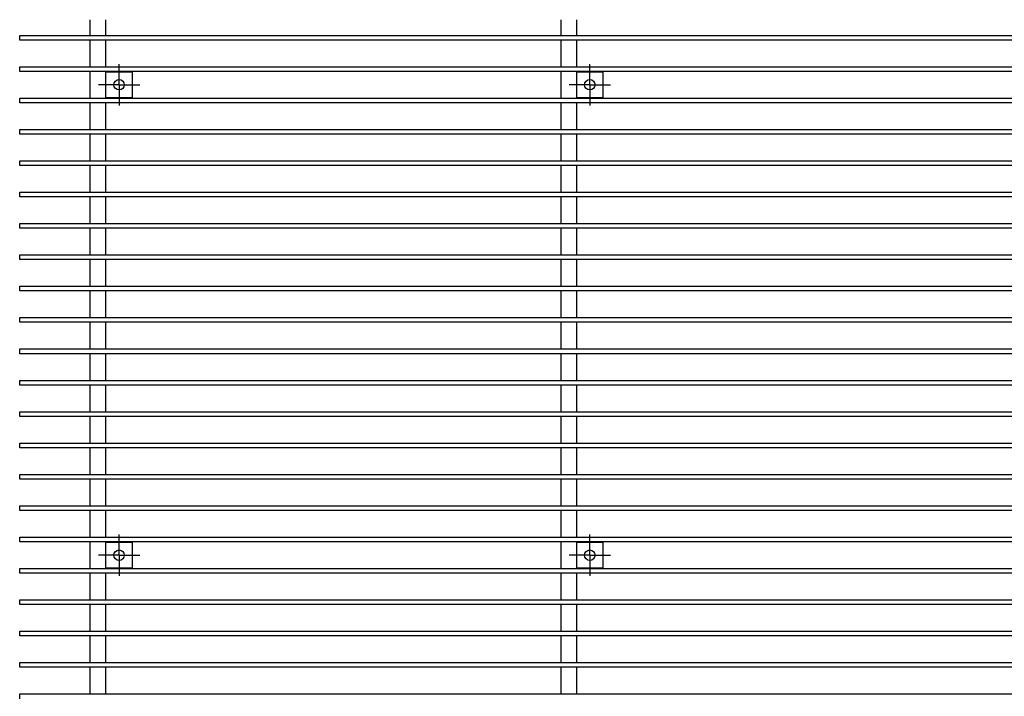
# Model space of a CAD drawing. Extents: x 60 to 20141, y -14160 to 3468.
# Drawn here: x 5548 to 5757, y -7787 to -7643 of the extents above; entities that cross this region are included whole.
import ezdxf

# ---------------------------------------------------------------- set-up
doc = ezdxf.new("R2010")
doc.units = 0
doc.header["$LTSCALE"] = 6
doc.layers.add('寸法', color=7, linetype='CONTINUOUS')

msp = doc.modelspace()

# ---------------------------------------------------------------- linework, layer by layer
at = {"layer": '寸法', "color": 0, "linetype": 'CONTINUOUS'}
for p, q in [((5562.908, -7646.618), (5562.908, -7643.285)), ((5566.241, -7646.618), (5566.241, -7643.285)), ((5662.908, -7646.618), (5662.908, -7643.285)), ((5666.241, -7646.618), (5666.241, -7643.285)), ((5547.908, -7646.618), (5781.241, -7646.618)), ((5547.908, -7647.618), (5547.908, -7646.618)), ((5781.241, -7647.618), (5547.908, -7647.618)), ((5562.908, -7653.285), (5562.908, -7647.618)), ((5566.241, -7653.285), (5566.241, -7647.618)), ((5662.908, -7653.285), (5662.908, -7647.618)), ((5666.241, -7653.285), (5666.241, -7647.618)), ((5547.908, -7653.285), (5781.241, -7653.285)), ((5547.908, -7654.285), (5547.908, -7653.285)), ((5569.019, -7657.118), (5569.019, -7652.741)), ((5669.019, -7657.118), (5669.019, -7652.741)), ((5781.241, -7654.285), (5547.908, -7654.285)), ((5562.908, -7659.952), (5562.908, -7654.285)), ((5566.241, -7659.952), (5566.241, -7654.285)), ((5566.241, -7659.952), (5566.241, -7654.285)), ((5566.241, -7654.34), (5571.797, -7654.34)), ((5571.797, -7654.34), (5571.797, -7659.896)), ((5662.908, -7659.952), (5662.908, -7654.285)), ((5666.241, -7659.952), (5666.241, -7654.285)), ((5666.241, -7659.952), (5666.241, -7654.285)), ((5666.241, -7654.34), (5671.797, -7654.34)), ((5671.797, -7654.34), (5671.797, -7659.896)), ((5569.019, -7657.118), (5564.642, -7657.118)), ((5569.019, -7657.118), (5573.396, -7657.118)), ((5569.019, -7657.118), (5569.019, -7661.495)), ((5669.019, -7657.118), (5664.642, -7657.118)), ((5669.019, -7657.118), (5673.396, -7657.118)), ((5669.019, -7657.118), (5669.019, -7661.495)), ((5571.797, -7659.896), (5566.241, -7659.896)), ((5671.797, -7659.896), (5666.241, -7659.896)), ((5547.908, -7659.952), (5781.241, -7659.952)), ((5547.908, -7660.952), (5547.908, -7659.952)), ((5781.241, -7660.952), (5547.908, -7660.952)), ((5562.908, -7666.618), (5562.908, -7660.952)), ((5566.241, -7666.618), (5566.241, -7660.952)), ((5662.908, -7666.618), (5662.908, -7660.952)), ((5666.241, -7666.618), (5666.241, -7660.952)), ((5547.908, -7666.618), (5781.241, -7666.618)), ((5547.908, -7667.618), (5547.908, -7666.618)), ((5781.241, -7667.618), (5547.908, -7667.618)), ((5562.908, -7673.285), (5562.908, -7667.618)), ((5566.241, -7673.285), (5566.241, -7667.618)), ((5662.908, -7673.285), (5662.908, -7667.618)), ((5666.241, -7673.285), (5666.241, -7667.618)), ((5547.908, -7673.285), (5781.241, -7673.285)), ((5547.908, -7674.285), (5547.908, -7673.285)), ((5781.241, -7674.285), (5547.908, -7674.285)), ((5562.908, -7679.952), (5562.908, -7674.285)), ((5566.241, -7679.952), (5566.241, -7674.285)), ((5662.908, -7679.952), (5662.908, -7674.285)), ((5666.241, -7679.952), (5666.241, -7674.285)), ((5547.908, -7679.952), (5781.241, -7679.952)), ((5547.908, -7680.952), (5547.908, -7679.952)), ((5781.241, -7680.952), (5547.908, -7680.952)), ((5562.908, -7686.618), (5562.908, -7680.952)), ((5566.241, -7686.618), (5566.241, -7680.952)), ((5662.908, -7686.618), (5662.908, -7680.952)), ((5666.241, -7686.618), (5666.241, -7680.952)), ((5547.908, -7686.618), (5781.241, -7686.618)), ((5547.908, -7687.618), (5547.908, -7686.618)), ((5781.241, -7687.618), (5547.908, -7687.618)), ((5562.908, -7693.285), (5562.908, -7687.618)), ((5566.241, -7693.285), (5566.241, -7687.618)), ((5662.908, -7693.285), (5662.908, -7687.618)), ((5666.241, -7693.285), (5666.241, -7687.618)), ((5547.908, -7693.285), (5781.241, -7693.285)), ((5547.908, -7694.285), (5547.908, -7693.285)), ((5781.241, -7694.285), (5547.908, -7694.285)), ((5562.908, -7699.952), (5562.908, -7694.285)), ((5566.241, -7699.952), (5566.241, -7694.285)), ((5662.908, -7699.952), (5662.908, -7694.285)), ((5666.241, -7699.952), (5666.241, -7694.285)), ((5547.908, -7699.952), (5781.241, -7699.952)), ((5547.908, -7700.952), (5547.908, -7699.952)), ((5781.241, -7700.952), (5547.908, -7700.952)), ((5562.908, -7706.618), (5562.908, -7700.952)), ((5566.241, -7706.618), (5566.241, -7700.952)), ((5662.908, -7706.618), (5662.908, -7700.952)), ((5666.241, -7706.618), (5666.241, -7700.952)), ((5547.908, -7706.618), (5781.241, -7706.618)), ((5547.908, -7707.618), (5547.908, -7706.618)), ((5781.241, -7707.618), (5547.908, -7707.618)), ((5562.908, -7713.285), (5562.908, -7707.618)), ((5566.241, -7713.285), (5566.241, -7707.618)), ((5662.908, -7713.285), (5662.908, -7707.618)), ((5666.241, -7713.285), (5666.241, -7707.618)), ((5547.908, -7713.285), (5781.241, -7713.285)), ((5547.908, -7714.285), (5547.908, -7713.285)), ((5781.241, -7714.285), (5547.908, -7714.285)), ((5562.908, -7719.952), (5562.908, -7714.285)), ((5566.241, -7719.952), (5566.241, -7714.285)), ((5662.908, -7719.952), (5662.908, -7714.285)), ((5666.241, -7719.952), (5666.241, -7714.285)), ((5547.908, -7719.952), (5781.241, -7719.952)), ((5547.908, -7720.952), (5547.908, -7719.952)), ((5781.241, -7720.952), (5547.908, -7720.952)), ((5562.908, -7726.618), (5562.908, -7720.952)), ((5566.241, -7726.618), (5566.241, -7720.952)), ((5662.908, -7726.618), (5662.908, -7720.952)), ((5666.241, -7726.618), (5666.241, -7720.952)), ((5547.908, -7726.618), (5781.241, -7726.618)), ((5547.908, -7727.618), (5547.908, -7726.618)), ((5781.241, -7727.618), (5547.908, -7727.618)), ((5562.908, -7733.285), (5562.908, -7727.618)), ((5566.241, -7733.285), (5566.241, -7727.618)), ((5662.908, -7733.285), (5662.908, -7727.618)), ((5666.241, -7733.285), (5666.241, -7727.618)), ((5547.908, -7733.285), (5781.241, -7733.285)), ((5547.908, -7734.285), (5547.908, -7733.285)), ((5781.241, -7734.285), (5547.908, -7734.285)), ((5562.908, -7739.952), (5562.908, -7734.285)), ((5566.241, -7739.952), (5566.241, -7734.285)), ((5662.908, -7739.952), (5662.908, -7734.285)), ((5666.241, -7739.952), (5666.241, -7734.285)), ((5547.908, -7739.952), (5781.241, -7739.952)), ((5547.908, -7740.952), (5547.908, -7739.952)), ((5781.241, -7740.952), (5547.908, -7740.952)), ((5562.908, -7746.618), (5562.908, -7740.952)), ((5566.241, -7746.618), (5566.241, -7740.952)), ((5662.908, -7746.618), (5662.908, -7740.952)), ((5666.241, -7746.618), (5666.241, -7740.952)), ((5547.908, -7746.618), (5781.241, -7746.618)), ((5547.908, -7747.618), (5547.908, -7746.618)), ((5781.241, -7747.618), (5547.908, -7747.618)), ((5562.908, -7753.285), (5562.908, -7747.618)), ((5566.241, -7753.285), (5566.241, -7747.618)), ((5662.908, -7753.285), (5662.908, -7747.618)), ((5666.241, -7753.285), (5666.241, -7747.618)), ((5547.908, -7753.285), (5781.241, -7753.285)), ((5547.908, -7754.285), (5547.908, -7753.285)), ((5569.019, -7757.118), (5569.019, -7752.741)), ((5669.019, -7757.118), (5669.019, -7752.741)), ((5781.241, -7754.285), (5547.908, -7754.285)), ((5562.908, -7759.952), (5562.908, -7754.285)), ((5566.241, -7759.952), (5566.241, -7754.285)), ((5566.241, -7759.952), (5566.241, -7754.285)), ((5566.241, -7754.34), (5571.797, -7754.34)), ((5571.797, -7754.34), (5571.797, -7759.896)), ((5662.908, -7759.952), (5662.908, -7754.285)), ((5666.241, -7759.952), (5666.241, -7754.285)), ((5666.241, -7759.952), (5666.241, -7754.285)), ((5666.241, -7754.34), (5671.797, -7754.34)), ((5671.797, -7754.34), (5671.797, -7759.896)), ((5569.019, -7757.118), (5564.642, -7757.118)), ((5569.019, -7757.118), (5573.396, -7757.118)), ((5569.019, -7757.118), (5569.019, -7761.495)), ((5669.019, -7757.118), (5664.642, -7757.118)), ((5669.019, -7757.118), (5673.396, -7757.118)), ((5669.019, -7757.118), (5669.019, -7761.495)), ((5547.908, -7759.952), (5781.241, -7759.952)), ((5547.908, -7760.952), (5547.908, -7759.952)), ((5571.797, -7759.896), (5566.241, -7759.896)), ((5671.797, -7759.896), (5666.241, -7759.896)), ((5781.241, -7760.952), (5547.908, -7760.952)), ((5562.908, -7766.618), (5562.908, -7760.952)), ((5566.241, -7766.618), (5566.241, -7760.952)), ((5662.908, -7766.618), (5662.908, -7760.952)), ((5666.241, -7766.618), (5666.241, -7760.952)), ((5547.908, -7766.618), (5781.241, -7766.618)), ((5547.908, -7767.618), (5547.908, -7766.618)), ((5781.241, -7767.618), (5547.908, -7767.618)), ((5562.908, -7773.285), (5562.908, -7767.618)), ((5566.241, -7773.285), (5566.241, -7767.618)), ((5662.908, -7773.285), (5662.908, -7767.618)), ((5666.241, -7773.285), (5666.241, -7767.618)), ((5547.908, -7773.285), (5781.241, -7773.285)), ((5547.908, -7774.285), (5547.908, -7773.285)), ((5781.241, -7774.285), (5547.908, -7774.285)), ((5562.908, -7779.952), (5562.908, -7774.285)), ((5566.241, -7779.952), (5566.241, -7774.285)), ((5662.908, -7779.952), (5662.908, -7774.285)), ((5666.241, -7779.952), (5666.241, -7774.285)), ((5547.908, -7779.952), (5781.241, -7779.952)), ((5547.908, -7780.952), (5547.908, -7779.952)), ((5781.241, -7780.952), (5547.908, -7780.952)), ((5562.908, -7786.618), (5562.908, -7780.952)), ((5566.241, -7786.618), (5566.241, -7780.952)), ((5662.908, -7786.618), (5662.908, -7780.952)), ((5666.241, -7786.618), (5666.241, -7780.952)), ((5547.908, -7786.618), (5781.241, -7786.618)), ((5547.908, -7787.618), (5547.908, -7786.618))]:
    msp.add_line(p, q, dxfattribs=at)
for centre in [(5569.019, -7657.118), (5669.019, -7657.118), (5569.019, -7757.118), (5669.019, -7757.118)]:
    msp.add_circle(centre, 1.111, dxfattribs=at)

doc.saveas('drawing.dxf')
